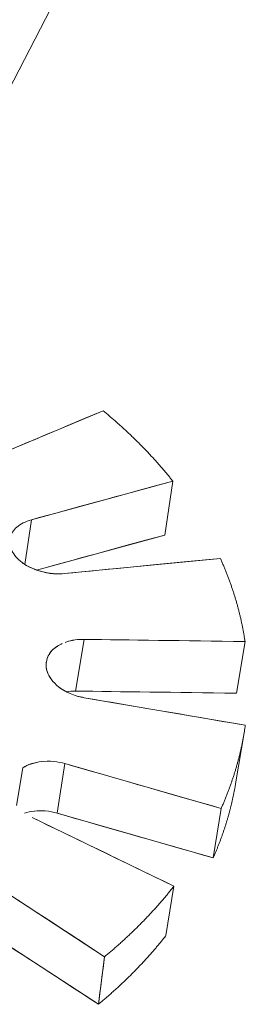
# Model space of a CAD drawing. Units: inches. Extents: x 3 to 262, y 3 to 15.
# Drawn here: x 240 to 240, y 6 to 6 of the extents above; entities that cross this region are included whole.
import ezdxf

# ---------------------------------------------------------------- set-up
doc = ezdxf.new("R2010")
doc.units = ezdxf.units.IN
doc.header["$MEASUREMENT"] = 0
doc.layers.get('0').update_dxf_attribs({"linetype": 'CONTINUOUS'})
doc.layers.add('DETAIL', color=1, linetype='CONTINUOUS')

# ---------------------------------------------------------------- blocks, each defined once
blk = doc.blocks.new('A$Cfbb56330')
at = {"color": 0, "linetype": 'Continuous', "lineweight": 0, "extrusion": (-5.55112e-17, 0.816497, 0.57735)}
for p, q in [((0.29447, -17.98958), (0.15693, -18.25559)), ((0.23725, -18.30404), (0.32024, -18.2693)), ((0.36577, -18.31527), (0.27335, -18.34052)), ((0.36055, -18.3505), (0.36577, -18.31527)), ((0.27335, -18.34052), (0.26905, -18.36973)), ((0.27335, -18.34052), (0.26905, -18.36973)), ((0.27672, -18.37342), (0.36055, -18.3505)), ((0.29494, -18.37568), (0.39686, -18.36582)), ((0.3077, -18.41877), (0.30208, -18.45257)), ((0.3077, -18.41877), (0.30208, -18.45257)), ((0.41299, -18.42013), (0.3077, -18.41877)), ((0.40733, -18.45393), (0.41299, -18.42013)), ((0.28308, -18.43328), (0.28308, -18.43328)), ((0.30208, -18.45257), (0.40733, -18.45393)), ((0.3078, -18.45687), (0.41317, -18.47493)), ((0.40679, -18.51329), (0.4124, -18.47993)), ((0.26363, -18.52747), (0.26758, -18.50281)), ((0.26758, -18.50281), (0.26363, -18.52747)), ((0.29523, -18.50001), (0.29003, -18.53238)), ((0.29523, -18.50001), (0.29003, -18.53238)), ((0.39737, -18.52934), (0.29523, -18.50001)), ((0.39213, -18.5617), (0.39737, -18.52934)), ((0.27377, -18.53526), (0.36654, -18.58006)), ((0.29003, -18.53238), (0.39213, -18.5617)), ((0.32115, -18.62626), (0.23775, -18.57188)), ((0.36654, -18.58006), (0.3613, -18.61242)), ((0.23377, -18.60302), (0.31713, -18.65739)), ((0.31713, -18.65739), (0.32115, -18.62626))]:
    blk.add_line(p, q, dxfattribs=at)
at = {"color": 0, "linetype": 'Continuous', "lineweight": 0}
for points in [[(0.36577, -18.31527), (0.36536, -18.31476), (0.36495, -18.31424), (0.36454, -18.31373), (0.36412, -18.31322), (0.36371, -18.31271), (0.36329, -18.31219), (0.36288, -18.31168), (0.36246, -18.31117), (0.36204, -18.31066), (0.36161, -18.31016), (0.36119, -18.30965), (0.36076, -18.30914), (0.36034, -18.30863), (0.35991, -18.30813), (0.35948, -18.30762), (0.35905, -18.30711), (0.35861, -18.30661), (0.35818, -18.30611), (0.35774, -18.3056), (0.35731, -18.3051), (0.35687, -18.3046), (0.35643, -18.3041), (0.35598, -18.3036), (0.35554, -18.30309), (0.35509, -18.3026), (0.35465, -18.3021), (0.3542, -18.3016), (0.35375, -18.3011), (0.3533, -18.3006), (0.35285, -18.30011), (0.35239, -18.29961), (0.35193, -18.29912), (0.35148, -18.29862), (0.35102, -18.29813), (0.35056, -18.29763), (0.3501, -18.29714), (0.34963, -18.29665), (0.34917, -18.29616), (0.3487, -18.29567), (0.34823, -18.29518), (0.34776, -18.29469), (0.34729, -18.2942), (0.34682, -18.29371), (0.34634, -18.29322), (0.34587, -18.29274), (0.34539, -18.29225), (0.34491, -18.29177), (0.34443, -18.29128), (0.34395, -18.2908), (0.34347, -18.29031), (0.34298, -18.28983), (0.3425, -18.28935), (0.34201, -18.28887), (0.34152, -18.28839), (0.34103, -18.28791), (0.34054, -18.28743), (0.34005, -18.28695), (0.33955, -18.28647), (0.33906, -18.28599), (0.33856, -18.28552), (0.33806, -18.28504), (0.33756, -18.28457), (0.33706, -18.28409), (0.33655, -18.28362), (0.33605, -18.28315), (0.33554, -18.28267), (0.33503, -18.2822), (0.33452, -18.28173), (0.33401, -18.28126), (0.3335, -18.28079), (0.33299, -18.28032), (0.33247, -18.27986), (0.33196, -18.27939), (0.33144, -18.27892), (0.33092, -18.27846), (0.3304, -18.27799), (0.32988, -18.27753), (0.32935, -18.27707), (0.32883, -18.2766), (0.3283, -18.27614), (0.32777, -18.27568), (0.32725, -18.27522), (0.32671, -18.27476), (0.32618, -18.2743), (0.32565, -18.27384), (0.32511, -18.27338), (0.32458, -18.27293), (0.32404, -18.27247), (0.3235, -18.27202), (0.32296, -18.27156), (0.32242, -18.27111), (0.32188, -18.27066), (0.32133, -18.2702), (0.32079, -18.26975), (0.32024, -18.2693)], [(0.36577, -18.31527), (0.36536, -18.31476), (0.36495, -18.31424), (0.36454, -18.31373), (0.36412, -18.31322), (0.36371, -18.31271), (0.36329, -18.31219), (0.36288, -18.31168), (0.36246, -18.31117), (0.36204, -18.31066), (0.36161, -18.31016), (0.36119, -18.30965), (0.36076, -18.30914), (0.36034, -18.30863), (0.35991, -18.30813), (0.35948, -18.30762), (0.35905, -18.30711), (0.35861, -18.30661), (0.35818, -18.30611), (0.35774, -18.3056), (0.35731, -18.3051), (0.35687, -18.3046), (0.35643, -18.3041), (0.35598, -18.3036), (0.35554, -18.30309), (0.35509, -18.3026), (0.35465, -18.3021), (0.3542, -18.3016), (0.35375, -18.3011), (0.3533, -18.3006), (0.35285, -18.30011), (0.35239, -18.29961), (0.35193, -18.29912), (0.35148, -18.29862), (0.35102, -18.29813), (0.35056, -18.29763), (0.3501, -18.29714), (0.34963, -18.29665), (0.34917, -18.29616), (0.3487, -18.29567), (0.34823, -18.29518), (0.34776, -18.29469), (0.34729, -18.2942), (0.34682, -18.29371), (0.34634, -18.29322), (0.34587, -18.29274), (0.34539, -18.29225), (0.34491, -18.29177), (0.34443, -18.29128), (0.34395, -18.2908), (0.34347, -18.29031), (0.34298, -18.28983), (0.3425, -18.28935), (0.34201, -18.28887), (0.34152, -18.28839), (0.34103, -18.28791), (0.34054, -18.28743), (0.34005, -18.28695), (0.33955, -18.28647), (0.33906, -18.28599), (0.33856, -18.28552), (0.33806, -18.28504), (0.33756, -18.28457), (0.33706, -18.28409), (0.33655, -18.28362), (0.33605, -18.28315), (0.33554, -18.28267), (0.33503, -18.2822), (0.33452, -18.28173), (0.33401, -18.28126), (0.3335, -18.28079), (0.33299, -18.28032), (0.33247, -18.27986), (0.33196, -18.27939), (0.33144, -18.27892), (0.33092, -18.27846), (0.3304, -18.27799), (0.32988, -18.27753), (0.32935, -18.27707), (0.32883, -18.2766), (0.3283, -18.27614), (0.32777, -18.27568), (0.32725, -18.27522), (0.32671, -18.27476), (0.32618, -18.2743), (0.32565, -18.27384), (0.32511, -18.27338), (0.32458, -18.27293), (0.32404, -18.27247), (0.3235, -18.27202), (0.32296, -18.27156), (0.32242, -18.27111), (0.32188, -18.27066), (0.32133, -18.2702), (0.32079, -18.26975), (0.32024, -18.2693)], [(0.41299, -18.42013), (0.4129, -18.41955), (0.41281, -18.41897), (0.41272, -18.41838), (0.41263, -18.4178), (0.41253, -18.41722), (0.41244, -18.41664), (0.41234, -18.41606), (0.41224, -18.41548), (0.41214, -18.4149), (0.41204, -18.41432), (0.41193, -18.41374), (0.41183, -18.41316), (0.41172, -18.41258), (0.41161, -18.412), (0.4115, -18.41142), (0.41138, -18.41084), (0.41127, -18.41027), (0.41115, -18.40969), (0.41103, -18.40911), (0.41091, -18.40853), (0.41079, -18.40795), (0.41066, -18.40737), (0.41054, -18.4068), (0.41041, -18.40622), (0.41028, -18.40564), (0.41015, -18.40506), (0.41002, -18.40449), (0.40988, -18.40391), (0.40975, -18.40333), (0.40961, -18.40276), (0.40947, -18.40218), (0.40933, -18.4016), (0.40918, -18.40103), (0.40904, -18.40045), (0.40889, -18.39988), (0.40874, -18.3993), (0.40859, -18.39873), (0.40844, -18.39815), (0.40828, -18.39758), (0.40813, -18.397), (0.40797, -18.39643), (0.40781, -18.39585), (0.40765, -18.39528), (0.40748, -18.39471), (0.40732, -18.39413), (0.40715, -18.39356), (0.40698, -18.39299), (0.40681, -18.39241), (0.40664, -18.39184), (0.40647, -18.39127), (0.40629, -18.3907), (0.40612, -18.39013), (0.40594, -18.38955), (0.40576, -18.38898), (0.40557, -18.38841), (0.40539, -18.38784), (0.40521, -18.38727), (0.40502, -18.3867), (0.40483, -18.38613), (0.40464, -18.38556), (0.40444, -18.38499), (0.40425, -18.38442), (0.40405, -18.38385), (0.40386, -18.38329), (0.40366, -18.38272), (0.40345, -18.38215), (0.40325, -18.38158), (0.40305, -18.38102), (0.40284, -18.38045), (0.40263, -18.37988), (0.40242, -18.37932), (0.40221, -18.37875), (0.40199, -18.37818), (0.40178, -18.37762), (0.40156, -18.37705), (0.40134, -18.37649), (0.40112, -18.37592), (0.4009, -18.37536), (0.40068, -18.37479), (0.40045, -18.37423), (0.40022, -18.37367), (0.39999, -18.37311), (0.39976, -18.37254), (0.39953, -18.37198), (0.39929, -18.37142), (0.39906, -18.37086), (0.39882, -18.3703), (0.39858, -18.36973), (0.39834, -18.36917), (0.3981, -18.36861), (0.39785, -18.36805), (0.39761, -18.36749), (0.39736, -18.36693), (0.39711, -18.36638), (0.39686, -18.36582)], [(0.41299, -18.42013), (0.4129, -18.41955), (0.41281, -18.41897), (0.41272, -18.41838), (0.41263, -18.4178), (0.41253, -18.41722), (0.41244, -18.41664), (0.41234, -18.41606), (0.41224, -18.41548), (0.41214, -18.4149), (0.41204, -18.41432), (0.41193, -18.41374), (0.41183, -18.41316), (0.41172, -18.41258), (0.41161, -18.412), (0.4115, -18.41142), (0.41138, -18.41084), (0.41127, -18.41027), (0.41115, -18.40969), (0.41103, -18.40911), (0.41091, -18.40853), (0.41079, -18.40795), (0.41066, -18.40737), (0.41054, -18.4068), (0.41041, -18.40622), (0.41028, -18.40564), (0.41015, -18.40506), (0.41002, -18.40449), (0.40988, -18.40391), (0.40975, -18.40333), (0.40961, -18.40276), (0.40947, -18.40218), (0.40933, -18.4016), (0.40918, -18.40103), (0.40904, -18.40045), (0.40889, -18.39988), (0.40874, -18.3993), (0.40859, -18.39873), (0.40844, -18.39815), (0.40828, -18.39758), (0.40813, -18.397), (0.40797, -18.39643), (0.40781, -18.39585), (0.40765, -18.39528), (0.40748, -18.39471), (0.40732, -18.39413), (0.40715, -18.39356), (0.40698, -18.39299), (0.40681, -18.39241), (0.40664, -18.39184), (0.40647, -18.39127), (0.40629, -18.3907), (0.40612, -18.39013), (0.40594, -18.38955), (0.40576, -18.38898), (0.40557, -18.38841), (0.40539, -18.38784), (0.40521, -18.38727), (0.40502, -18.3867), (0.40483, -18.38613), (0.40464, -18.38556), (0.40444, -18.38499), (0.40425, -18.38442), (0.40405, -18.38385), (0.40386, -18.38329), (0.40366, -18.38272), (0.40345, -18.38215), (0.40325, -18.38158), (0.40305, -18.38102), (0.40284, -18.38045), (0.40263, -18.37988), (0.40242, -18.37932), (0.40221, -18.37875), (0.40199, -18.37818), (0.40178, -18.37762), (0.40156, -18.37705), (0.40134, -18.37649), (0.40112, -18.37592), (0.4009, -18.37536), (0.40068, -18.37479), (0.40045, -18.37423), (0.40022, -18.37367), (0.39999, -18.37311), (0.39976, -18.37254), (0.39953, -18.37198), (0.39929, -18.37142), (0.39906, -18.37086), (0.39882, -18.3703), (0.39858, -18.36973), (0.39834, -18.36917), (0.3981, -18.36861), (0.39785, -18.36805), (0.39761, -18.36749), (0.39736, -18.36693), (0.39711, -18.36638), (0.39686, -18.36582)], [(0.39737, -18.52934), (0.39762, -18.52878), (0.39787, -18.52822), (0.39811, -18.52766), (0.39836, -18.5271), (0.3986, -18.52654), (0.39884, -18.52597), (0.39908, -18.52541), (0.39931, -18.52485), (0.39955, -18.52429), (0.39978, -18.52372), (0.40001, -18.52316), (0.40024, -18.5226), (0.40047, -18.52203), (0.4007, -18.52147), (0.40092, -18.5209), (0.40114, -18.52034), (0.40136, -18.51977), (0.40158, -18.51921), (0.4018, -18.51864), (0.40201, -18.51808), (0.40223, -18.51751), (0.40244, -18.51694), (0.40265, -18.51638), (0.40286, -18.51581), (0.40307, -18.51524), (0.40327, -18.51467), (0.40347, -18.5141), (0.40368, -18.51354), (0.40388, -18.51297), (0.40407, -18.5124), (0.40427, -18.51183), (0.40447, -18.51126), (0.40466, -18.51069), (0.40485, -18.51012), (0.40504, -18.50955), (0.40523, -18.50898), (0.40541, -18.50841), (0.4056, -18.50784), (0.40578, -18.50726), (0.40596, -18.50669), (0.40614, -18.50612), (0.40631, -18.50555), (0.40649, -18.50498), (0.40666, -18.5044), (0.40684, -18.50383), (0.40701, -18.50326), (0.40717, -18.50268), (0.40734, -18.50211), (0.4075, -18.50154), (0.40767, -18.50096), (0.40783, -18.50039), (0.40799, -18.49981), (0.40815, -18.49924), (0.4083, -18.49866), (0.40846, -18.49809), (0.40861, -18.49751), (0.40876, -18.49694), (0.40891, -18.49636), (0.40906, -18.49579), (0.4092, -18.49521), (0.40934, -18.49463), (0.40949, -18.49406), (0.40963, -18.49348), (0.40976, -18.4929), (0.4099, -18.49233), (0.41004, -18.49175), (0.41017, -18.49117), (0.4103, -18.49059), (0.41043, -18.49002), (0.41056, -18.48944), (0.41068, -18.48886), (0.41081, -18.48828), (0.41093, -18.4877), (0.41105, -18.48712), (0.41117, -18.48654), (0.41128, -18.48596), (0.4114, -18.48539), (0.41151, -18.48481), (0.41162, -18.48423), (0.41173, -18.48365), (0.41184, -18.48307), (0.41195, -18.48249), (0.41205, -18.48191), (0.41216, -18.48133), (0.41226, -18.48075), (0.41236, -18.48016), (0.41245, -18.47958), (0.41255, -18.479), (0.41264, -18.47842), (0.41273, -18.47784), (0.41282, -18.47726), (0.41291, -18.47668), (0.413, -18.4761), (0.41308, -18.47551), (0.41317, -18.47493)], [(0.39737, -18.52934), (0.39762, -18.52878), (0.39787, -18.52822), (0.39811, -18.52766), (0.39836, -18.5271), (0.3986, -18.52654), (0.39884, -18.52597), (0.39908, -18.52541), (0.39931, -18.52485), (0.39955, -18.52429), (0.39978, -18.52372), (0.40001, -18.52316), (0.40024, -18.5226), (0.40047, -18.52203), (0.4007, -18.52147), (0.40092, -18.5209), (0.40114, -18.52034), (0.40136, -18.51977), (0.40158, -18.51921), (0.4018, -18.51864), (0.40201, -18.51808), (0.40223, -18.51751), (0.40244, -18.51694), (0.40265, -18.51638), (0.40286, -18.51581), (0.40307, -18.51524), (0.40327, -18.51467), (0.40347, -18.5141), (0.40368, -18.51354), (0.40388, -18.51297), (0.40407, -18.5124), (0.40427, -18.51183), (0.40447, -18.51126), (0.40466, -18.51069), (0.40485, -18.51012), (0.40504, -18.50955), (0.40523, -18.50898), (0.40541, -18.50841), (0.4056, -18.50784), (0.40578, -18.50726), (0.40596, -18.50669), (0.40614, -18.50612), (0.40631, -18.50555), (0.40649, -18.50498), (0.40666, -18.5044), (0.40684, -18.50383), (0.40701, -18.50326), (0.40717, -18.50268), (0.40734, -18.50211), (0.4075, -18.50154), (0.40767, -18.50096), (0.40783, -18.50039), (0.40799, -18.49981), (0.40815, -18.49924), (0.4083, -18.49866), (0.40846, -18.49809), (0.40861, -18.49751), (0.40876, -18.49694), (0.40891, -18.49636), (0.40906, -18.49579), (0.4092, -18.49521), (0.40934, -18.49463), (0.40949, -18.49406), (0.40963, -18.49348), (0.40976, -18.4929), (0.4099, -18.49233), (0.41004, -18.49175), (0.41017, -18.49117), (0.4103, -18.49059), (0.41043, -18.49002), (0.41056, -18.48944), (0.41068, -18.48886), (0.41081, -18.48828), (0.41093, -18.4877), (0.41105, -18.48712), (0.41117, -18.48654), (0.41128, -18.48596), (0.4114, -18.48539), (0.41151, -18.48481), (0.41162, -18.48423), (0.41173, -18.48365), (0.41184, -18.48307), (0.41195, -18.48249), (0.41205, -18.48191), (0.41216, -18.48133), (0.41226, -18.48075), (0.41236, -18.48016), (0.41245, -18.47958), (0.41255, -18.479), (0.41264, -18.47842), (0.41273, -18.47784), (0.41282, -18.47726), (0.41291, -18.47668), (0.413, -18.4761), (0.41308, -18.47551), (0.41317, -18.47493)], [(0.39213, -18.5617), (0.39235, -18.5612), (0.39257, -18.5607), (0.39279, -18.5602), (0.393, -18.5597), (0.39322, -18.5592), (0.39343, -18.5587), (0.39364, -18.5582), (0.39385, -18.5577), (0.39406, -18.55719), (0.39427, -18.55669), (0.39448, -18.55619), (0.39468, -18.55569), (0.39489, -18.55519), (0.39509, -18.55468), (0.39529, -18.55418), (0.39549, -18.55368), (0.39569, -18.55318), (0.39588, -18.55267), (0.39608, -18.55217), (0.39627, -18.55166), (0.39647, -18.55116), (0.39666, -18.55066), (0.39685, -18.55015), (0.39704, -18.54965), (0.39722, -18.54914), (0.39741, -18.54863), (0.39759, -18.54813), (0.39778, -18.54762), (0.39796, -18.54712), (0.39814, -18.54661), (0.39831, -18.5461), (0.39849, -18.5456), (0.39867, -18.54509), (0.39884, -18.54458), (0.39901, -18.54408), (0.39919, -18.54357), (0.39936, -18.54306), (0.39952, -18.54255), (0.39969, -18.54204), (0.39986, -18.54153), (0.40002, -18.54103), (0.40019, -18.54052), (0.40035, -18.54001), (0.40051, -18.5395), (0.40067, -18.53899), (0.40082, -18.53848), (0.40098, -18.53797), (0.40113, -18.53746), (0.40129, -18.53695), (0.40144, -18.53644), (0.40159, -18.53593), (0.40174, -18.53542), (0.40189, -18.53491), (0.40203, -18.53439), (0.40218, -18.53388), (0.40232, -18.53337), (0.40246, -18.53286), (0.4026, -18.53235), (0.40274, -18.53183), (0.40288, -18.53132), (0.40301, -18.53081), (0.40315, -18.5303), (0.40328, -18.52978), (0.40341, -18.52927), (0.40354, -18.52876), (0.40367, -18.52824), (0.4038, -18.52773), (0.40393, -18.52722), (0.40405, -18.5267), (0.40418, -18.52619), (0.4043, -18.52567), (0.40442, -18.52516), (0.40454, -18.52465), (0.40465, -18.52413), (0.40477, -18.52362), (0.40489, -18.5231), (0.405, -18.52259), (0.40511, -18.52207), (0.40522, -18.52156), (0.40533, -18.52104), (0.40544, -18.52053), (0.40554, -18.52001), (0.40565, -18.51949), (0.40575, -18.51898), (0.40585, -18.51846), (0.40595, -18.51794), (0.40605, -18.51743), (0.40615, -18.51691), (0.40625, -18.5164), (0.40634, -18.51588), (0.40644, -18.51536), (0.40653, -18.51484), (0.40662, -18.51433), (0.40671, -18.51381), (0.40679, -18.51329)], [(0.39213, -18.5617), (0.39235, -18.5612), (0.39257, -18.5607), (0.39279, -18.5602), (0.393, -18.5597), (0.39322, -18.5592), (0.39343, -18.5587), (0.39364, -18.5582), (0.39385, -18.5577), (0.39406, -18.55719), (0.39427, -18.55669), (0.39448, -18.55619), (0.39468, -18.55569), (0.39489, -18.55519), (0.39509, -18.55468), (0.39529, -18.55418), (0.39549, -18.55368), (0.39569, -18.55318), (0.39588, -18.55267), (0.39608, -18.55217), (0.39627, -18.55166), (0.39647, -18.55116), (0.39666, -18.55066), (0.39685, -18.55015), (0.39704, -18.54965), (0.39722, -18.54914), (0.39741, -18.54863), (0.39759, -18.54813), (0.39778, -18.54762), (0.39796, -18.54712), (0.39814, -18.54661), (0.39831, -18.5461), (0.39849, -18.5456), (0.39867, -18.54509), (0.39884, -18.54458), (0.39901, -18.54408), (0.39919, -18.54357), (0.39936, -18.54306), (0.39952, -18.54255), (0.39969, -18.54204), (0.39986, -18.54153), (0.40002, -18.54103), (0.40019, -18.54052), (0.40035, -18.54001), (0.40051, -18.5395), (0.40067, -18.53899), (0.40082, -18.53848), (0.40098, -18.53797), (0.40113, -18.53746), (0.40129, -18.53695), (0.40144, -18.53644), (0.40159, -18.53593), (0.40174, -18.53542), (0.40189, -18.53491), (0.40203, -18.53439), (0.40218, -18.53388), (0.40232, -18.53337), (0.40246, -18.53286), (0.4026, -18.53235), (0.40274, -18.53183), (0.40288, -18.53132), (0.40301, -18.53081), (0.40315, -18.5303), (0.40328, -18.52978), (0.40341, -18.52927), (0.40354, -18.52876), (0.40367, -18.52824), (0.4038, -18.52773), (0.40393, -18.52722), (0.40405, -18.5267), (0.40418, -18.52619), (0.4043, -18.52567), (0.40442, -18.52516), (0.40454, -18.52465), (0.40465, -18.52413), (0.40477, -18.52362), (0.40489, -18.5231), (0.405, -18.52259), (0.40511, -18.52207), (0.40522, -18.52156), (0.40533, -18.52104), (0.40544, -18.52053), (0.40554, -18.52001), (0.40565, -18.51949), (0.40575, -18.51898), (0.40585, -18.51846), (0.40595, -18.51794), (0.40605, -18.51743), (0.40615, -18.51691), (0.40625, -18.5164), (0.40634, -18.51588), (0.40644, -18.51536), (0.40653, -18.51484), (0.40662, -18.51433), (0.40671, -18.51381), (0.40679, -18.51329)], [(0.32115, -18.62626), (0.3217, -18.6258), (0.32225, -18.62535), (0.32279, -18.6249), (0.32333, -18.62444), (0.32387, -18.62398), (0.32441, -18.62353), (0.32495, -18.62307), (0.32549, -18.62261), (0.32602, -18.62215), (0.32656, -18.62169), (0.32709, -18.62123), (0.32762, -18.62077), (0.32815, -18.62031), (0.32868, -18.61984), (0.3292, -18.61938), (0.32973, -18.61892), (0.33025, -18.61845), (0.33078, -18.61798), (0.3313, -18.61752), (0.33182, -18.61705), (0.33234, -18.61658), (0.33285, -18.61611), (0.33337, -18.61564), (0.33388, -18.61517), (0.33439, -18.6147), (0.3349, -18.61423), (0.33541, -18.61376), (0.33592, -18.61328), (0.33643, -18.61281), (0.33693, -18.61234), (0.33744, -18.61186), (0.33794, -18.61138), (0.33844, -18.61091), (0.33894, -18.61043), (0.33944, -18.60995), (0.33993, -18.60947), (0.34043, -18.60899), (0.34092, -18.60851), (0.34141, -18.60803), (0.34191, -18.60755), (0.34239, -18.60707), (0.34288, -18.60659), (0.34337, -18.6061), (0.34385, -18.60562), (0.34434, -18.60513), (0.34482, -18.60465), (0.3453, -18.60416), (0.34578, -18.60367), (0.34625, -18.60319), (0.34673, -18.6027), (0.3472, -18.60221), (0.34767, -18.60172), (0.34815, -18.60123), (0.34861, -18.60074), (0.34908, -18.60024), (0.34955, -18.59975), (0.35001, -18.59926), (0.35048, -18.59877), (0.35094, -18.59827), (0.3514, -18.59778), (0.35186, -18.59728), (0.35232, -18.59678), (0.35277, -18.59629), (0.35323, -18.59579), (0.35368, -18.59529), (0.35413, -18.59479), (0.35458, -18.59429), (0.35503, -18.59379), (0.35547, -18.59329), (0.35592, -18.59279), (0.35636, -18.59229), (0.35681, -18.59179), (0.35725, -18.59128), (0.35768, -18.59078), (0.35812, -18.59027), (0.35856, -18.58977), (0.35899, -18.58926), (0.35942, -18.58876), (0.35986, -18.58825), (0.36029, -18.58774), (0.36071, -18.58723), (0.36114, -18.58673), (0.36156, -18.58622), (0.36199, -18.58571), (0.36241, -18.5852), (0.36283, -18.58469), (0.36325, -18.58417), (0.36367, -18.58366), (0.36408, -18.58315), (0.3645, -18.58264), (0.36491, -18.58212), (0.36532, -18.58161), (0.36573, -18.58109), (0.36613, -18.58058), (0.36654, -18.58006)], [(0.32115, -18.62626), (0.3217, -18.6258), (0.32225, -18.62535), (0.32279, -18.6249), (0.32333, -18.62444), (0.32387, -18.62398), (0.32441, -18.62353), (0.32495, -18.62307), (0.32549, -18.62261), (0.32602, -18.62215), (0.32656, -18.62169), (0.32709, -18.62123), (0.32762, -18.62077), (0.32815, -18.62031), (0.32868, -18.61984), (0.3292, -18.61938), (0.32973, -18.61892), (0.33025, -18.61845), (0.33078, -18.61798), (0.3313, -18.61752), (0.33182, -18.61705), (0.33234, -18.61658), (0.33285, -18.61611), (0.33337, -18.61564), (0.33388, -18.61517), (0.33439, -18.6147), (0.3349, -18.61423), (0.33541, -18.61376), (0.33592, -18.61328), (0.33643, -18.61281), (0.33693, -18.61234), (0.33744, -18.61186), (0.33794, -18.61138), (0.33844, -18.61091), (0.33894, -18.61043), (0.33944, -18.60995), (0.33993, -18.60947), (0.34043, -18.60899), (0.34092, -18.60851), (0.34141, -18.60803), (0.34191, -18.60755), (0.34239, -18.60707), (0.34288, -18.60659), (0.34337, -18.6061), (0.34385, -18.60562), (0.34434, -18.60513), (0.34482, -18.60465), (0.3453, -18.60416), (0.34578, -18.60367), (0.34625, -18.60319), (0.34673, -18.6027), (0.3472, -18.60221), (0.34767, -18.60172), (0.34815, -18.60123), (0.34861, -18.60074), (0.34908, -18.60024), (0.34955, -18.59975), (0.35001, -18.59926), (0.35048, -18.59877), (0.35094, -18.59827), (0.3514, -18.59778), (0.35186, -18.59728), (0.35232, -18.59678), (0.35277, -18.59629), (0.35323, -18.59579), (0.35368, -18.59529), (0.35413, -18.59479), (0.35458, -18.59429), (0.35503, -18.59379), (0.35547, -18.59329), (0.35592, -18.59279), (0.35636, -18.59229), (0.35681, -18.59179), (0.35725, -18.59128), (0.35768, -18.59078), (0.35812, -18.59027), (0.35856, -18.58977), (0.35899, -18.58926), (0.35942, -18.58876), (0.35986, -18.58825), (0.36029, -18.58774), (0.36071, -18.58723), (0.36114, -18.58673), (0.36156, -18.58622), (0.36199, -18.58571), (0.36241, -18.5852), (0.36283, -18.58469), (0.36325, -18.58417), (0.36367, -18.58366), (0.36408, -18.58315), (0.3645, -18.58264), (0.36491, -18.58212), (0.36532, -18.58161), (0.36573, -18.58109), (0.36613, -18.58058), (0.36654, -18.58006)], [(0.31713, -18.65739), (0.31766, -18.65695), (0.31819, -18.6565), (0.31872, -18.65606), (0.31925, -18.65562), (0.31977, -18.65517), (0.3203, -18.65473), (0.32082, -18.65428), (0.32134, -18.65383), (0.32186, -18.65339), (0.32238, -18.65294), (0.3229, -18.65249), (0.32341, -18.65204), (0.32393, -18.65159), (0.32444, -18.65114), (0.32495, -18.65069), (0.32546, -18.65024), (0.32597, -18.64978), (0.32648, -18.64933), (0.32699, -18.64887), (0.32749, -18.64842), (0.328, -18.64796), (0.3285, -18.64751), (0.329, -18.64705), (0.3295, -18.64659), (0.33, -18.64613), (0.3305, -18.64567), (0.33099, -18.64521), (0.33149, -18.64475), (0.33198, -18.64429), (0.33247, -18.64383), (0.33296, -18.64336), (0.33345, -18.6429), (0.33393, -18.64244), (0.33442, -18.64197), (0.3349, -18.64151), (0.33539, -18.64104), (0.33587, -18.64057), (0.33635, -18.64011), (0.33683, -18.63964), (0.3373, -18.63917), (0.33778, -18.6387), (0.33825, -18.63823), (0.33873, -18.63776), (0.3392, -18.63729), (0.33967, -18.63681), (0.34014, -18.63634), (0.3406, -18.63587), (0.34107, -18.63539), (0.34153, -18.63492), (0.342, -18.63444), (0.34246, -18.63397), (0.34292, -18.63349), (0.34338, -18.63301), (0.34383, -18.63253), (0.34429, -18.63206), (0.34474, -18.63158), (0.3452, -18.6311), (0.34565, -18.63062), (0.3461, -18.63014), (0.34655, -18.62965), (0.34699, -18.62917), (0.34744, -18.62869), (0.34788, -18.6282), (0.34832, -18.62772), (0.34877, -18.62724), (0.34921, -18.62675), (0.34964, -18.62626), (0.35008, -18.62578), (0.35051, -18.62529), (0.35095, -18.6248), (0.35138, -18.62431), (0.35181, -18.62382), (0.35224, -18.62334), (0.35267, -18.62284), (0.35309, -18.62235), (0.35352, -18.62186), (0.35394, -18.62137), (0.35436, -18.62088), (0.35478, -18.62038), (0.3552, -18.61989), (0.35562, -18.6194), (0.35604, -18.6189), (0.35645, -18.61841), (0.35686, -18.61791), (0.35727, -18.61741), (0.35768, -18.61692), (0.35809, -18.61642), (0.3585, -18.61592), (0.3589, -18.61542), (0.35931, -18.61492), (0.35971, -18.61442), (0.36011, -18.61392), (0.36051, -18.61342), (0.36091, -18.61292), (0.3613, -18.61242)], [(0.31713, -18.65739), (0.31766, -18.65695), (0.31819, -18.6565), (0.31872, -18.65606), (0.31925, -18.65562), (0.31977, -18.65517), (0.3203, -18.65473), (0.32082, -18.65428), (0.32134, -18.65383), (0.32186, -18.65339), (0.32238, -18.65294), (0.3229, -18.65249), (0.32341, -18.65204), (0.32393, -18.65159), (0.32444, -18.65114), (0.32495, -18.65069), (0.32546, -18.65024), (0.32597, -18.64978), (0.32648, -18.64933), (0.32699, -18.64887), (0.32749, -18.64842), (0.328, -18.64796), (0.3285, -18.64751), (0.329, -18.64705), (0.3295, -18.64659), (0.33, -18.64613), (0.3305, -18.64567), (0.33099, -18.64521), (0.33149, -18.64475), (0.33198, -18.64429), (0.33247, -18.64383), (0.33296, -18.64336), (0.33345, -18.6429), (0.33393, -18.64244), (0.33442, -18.64197), (0.3349, -18.64151), (0.33539, -18.64104), (0.33587, -18.64057), (0.33635, -18.64011), (0.33683, -18.63964), (0.3373, -18.63917), (0.33778, -18.6387), (0.33825, -18.63823), (0.33873, -18.63776), (0.3392, -18.63729), (0.33967, -18.63681), (0.34014, -18.63634), (0.3406, -18.63587), (0.34107, -18.63539), (0.34153, -18.63492), (0.342, -18.63444), (0.34246, -18.63397), (0.34292, -18.63349), (0.34338, -18.63301), (0.34383, -18.63253), (0.34429, -18.63206), (0.34474, -18.63158), (0.3452, -18.6311), (0.34565, -18.63062), (0.3461, -18.63014), (0.34655, -18.62965), (0.34699, -18.62917), (0.34744, -18.62869), (0.34788, -18.6282), (0.34832, -18.62772), (0.34877, -18.62724), (0.34921, -18.62675), (0.34964, -18.62626), (0.35008, -18.62578), (0.35051, -18.62529), (0.35095, -18.6248), (0.35138, -18.62431), (0.35181, -18.62382), (0.35224, -18.62334), (0.35267, -18.62284), (0.35309, -18.62235), (0.35352, -18.62186), (0.35394, -18.62137), (0.35436, -18.62088), (0.35478, -18.62038), (0.3552, -18.61989), (0.35562, -18.6194), (0.35604, -18.6189), (0.35645, -18.61841), (0.35686, -18.61791), (0.35727, -18.61741), (0.35768, -18.61692), (0.35809, -18.61642), (0.3585, -18.61592), (0.3589, -18.61542), (0.35931, -18.61492), (0.35971, -18.61442), (0.36011, -18.61392), (0.36051, -18.61342), (0.36091, -18.61292), (0.3613, -18.61242)]]:
    blk.add_lwpolyline(points, dxfattribs=at)
for points in [[(0.32024, -18.2693), (0.28853, -18.28257), (0.26087, -18.29415), (0.23725, -18.30404)], [(0.27335, -18.34052), (0.29965, -18.33333), (0.33046, -18.32492), (0.36577, -18.31527)], [(0.27672, -18.37342), (0.30101, -18.36678), (0.32896, -18.35914), (0.36055, -18.3505)], [(0.39686, -18.36582), (0.35791, -18.36958), (0.32394, -18.37287), (0.29494, -18.37568)], [(0.29528, -18.42073), (0.29977, -18.41902), (0.30407, -18.41872), (0.3077, -18.41877)], [(0.3077, -18.41877), (0.33766, -18.41915), (0.37276, -18.41961), (0.41299, -18.42013)], [(0.3078, -18.45687), (0.30302, -18.45605), (0.29659, -18.45406), (0.29109, -18.44974)], [(0.30208, -18.45257), (0.30022, -18.45254), (0.29817, -18.45261), (0.29608, -18.45295)], [(0.30208, -18.45257), (0.33195, -18.45295), (0.36703, -18.45341), (0.40733, -18.45393)], [(0.41317, -18.47493), (0.3729, -18.46803), (0.33778, -18.46201), (0.3078, -18.45687)], [(0.29523, -18.50001), (0.32429, -18.50836), (0.35834, -18.51813), (0.39737, -18.52934)], [(0.27519, -18.53101), (0.2729, -18.53124), (0.27076, -18.53167), (0.26877, -18.53229)], [(0.36654, -18.58006), (0.33108, -18.56294), (0.30016, -18.548), (0.27377, -18.53526)], [(0.29003, -18.53238), (0.28771, -18.53171), (0.28508, -18.5312), (0.28232, -18.53096)], [(0.29003, -18.53238), (0.319, -18.5407), (0.35304, -18.55047), (0.39213, -18.5617)], [(0.23775, -18.57188), (0.26148, -18.58735), (0.28928, -18.60547), (0.32115, -18.62626)], [(0.3613, -18.61242), (0.36305, -18.60163), (0.36479, -18.59085), (0.36654, -18.58006)], [(0.23377, -18.60302), (0.25742, -18.61845), (0.28521, -18.63657), (0.31713, -18.65739)], [(0.32115, -18.62626), (0.31981, -18.63663), (0.31847, -18.64701), (0.31713, -18.65739)]]:
    blk.add_open_spline(points, degree=3, dxfattribs=at)
for points, knots in [([(0.25931, -18.35242), (0.25993, -18.34971), (0.26154, -18.34729), (0.26378, -18.34535), (0.26608, -18.34335), (0.26925, -18.34164), (0.27335, -18.34052)], [0.0017089731, 0.0017089731, 0.0017089731, 0.0017089731, 0.0020644515, 0.0020644515, 0.0020644515, 0.0024290971, 0.0024290971, 0.0024290971, 0.0024290971]), ([(0.2673, -18.36853), (0.26576, -18.3674), (0.26442, -18.36619), (0.26328, -18.36489), (0.26213, -18.3636), (0.26121, -18.36225), (0.26051, -18.36086), (0.25982, -18.35947), (0.25937, -18.35808), (0.25916, -18.35667), (0.25899, -18.35552), (0.25899, -18.35439), (0.25915, -18.35328)], [0.0009705147, 0.0009705147, 0.0009705147, 0.0009705147, 0.0011528375, 0.0011528375, 0.0011528375, 0.0013351603, 0.0013351603, 0.0013351603, 0.0015174831, 0.0015174831, 0.0015174831, 0.0016666263, 0.0016666263, 0.0016666263, 0.0016666263]), ([(0.29494, -18.37568), (0.2925, -18.37591), (0.29004, -18.37592), (0.28753, -18.37572), (0.28502, -18.37551), (0.28255, -18.37509), (0.28012, -18.37446), (0.2777, -18.37383), (0.27539, -18.37301), (0.27322, -18.372), (0.27104, -18.37099), (0.26907, -18.36984), (0.2673, -18.36853)], [0.000128901, 0.000128901, 0.000128901, 0.000128901, 0.0003393045, 0.0003393045, 0.0003393045, 0.0005497079, 0.0005497079, 0.0005497079, 0.0007601113, 0.0007601113, 0.0007601113, 0.0009705147, 0.0009705147, 0.0009705147, 0.0009705147]), ([(0.29494, -18.37568), (0.29079, -18.37608), (0.28548, -18.37619), (0.27808, -18.37387), (0.27069, -18.37156), (0.26731, -18.36854), (0.2673, -18.36853)], [0.000128901, 0.000128901, 0.000128901, 0.000128901, 0.0005497079, 0.0005497079, 0.0005497079, 0.0009705103, 0.0009705103, 0.0009705103, 0.0009705103]), ([(0.29528, -18.42073), (0.29679, -18.42018), (0.2984, -18.41974), (0.3001, -18.41941), (0.30253, -18.41895), (0.30505, -18.41873), (0.3077, -18.41877)], [0.0020729882, 0.0020729882, 0.0020729882, 0.0020729882, 0.0022272621, 0.0022272621, 0.0022272621, 0.0024474802, 0.0024474802, 0.0024474802, 0.0024474802]), ([(0.28576, -18.44411), (0.28451, -18.44231), (0.28384, -18.4406), (0.28343, -18.43911), (0.28262, -18.4362), (0.283, -18.43261), (0.2839, -18.43045), (0.28479, -18.42829), (0.28667, -18.4249), (0.29227, -18.42204), (0.29261, -18.42186), (0.29295, -18.42169), (0.2933, -18.42154)], [0.000901423, 0.000901423, 0.000901423, 0.000901423, 0.001126172, 0.001126172, 0.001126172, 0.001566608, 0.001566608, 0.001566608, 0.002007044, 0.002007044, 0.002007044, 0.002033943, 0.002033943, 0.002033943, 0.002033943]), ([(0.28308, -18.43328), (0.28331, -18.43188), (0.28378, -18.43053), (0.28447, -18.42924), (0.28534, -18.42763), (0.28652, -18.42617), (0.28804, -18.42486), (0.28953, -18.42356), (0.29128, -18.42245), (0.2933, -18.42154)], [0.0013897044, 0.0013897044, 0.0013897044, 0.0013897044, 0.0015666079, 0.0015666079, 0.0015666079, 0.001786826, 0.001786826, 0.001786826, 0.0020039246, 0.0020039246, 0.0020039246, 0.0020039246]), ([(0.29109, -18.44974), (0.28922, -18.44828), (0.28766, -18.4467), (0.28639, -18.44499), (0.28512, -18.44329), (0.28419, -18.44153), (0.28361, -18.43972), (0.28302, -18.4379), (0.2828, -18.43611), (0.28295, -18.43432), (0.28298, -18.43397), (0.28302, -18.43363), (0.28308, -18.43328)], [0.0006857356, 0.0006857356, 0.0006857356, 0.0006857356, 0.0009059537, 0.0009059537, 0.0009059537, 0.0011261718, 0.0011261718, 0.0011261718, 0.0013463898, 0.0013463898, 0.0013463898, 0.0013896635, 0.0013896635, 0.0013896635, 0.0013896635]), ([(0.3078, -18.45687), (0.30458, -18.45632), (0.30157, -18.45542), (0.29871, -18.4542), (0.29586, -18.45298), (0.29331, -18.45149), (0.29109, -18.44974)], [0.0001552369, 0.0001552369, 0.0001552369, 0.0001552369, 0.0004204863, 0.0004204863, 0.0004204863, 0.0006857356, 0.0006857356, 0.0006857356, 0.0006857356]), ([(0.26758, -18.50281), (0.26759, -18.5028), (0.27097, -18.50009), (0.27836, -18.49891), (0.28576, -18.49772), (0.29108, -18.49882), (0.29523, -18.50001)], [0.0015960617, 0.0015960617, 0.0015960617, 0.0015960617, 0.0020170839, 0.0020170839, 0.0020170839, 0.002438111, 0.002438111, 0.002438111, 0.002438111]), ([(0.26758, -18.50281), (0.26936, -18.50169), (0.27133, -18.50077), (0.2735, -18.50007), (0.27561, -18.49938), (0.27782, -18.49892), (0.28015, -18.49867)], [0.0015960567, 0.0015960567, 0.0015960567, 0.0015960567, 0.0018065703, 0.0018065703, 0.0018065703, 0.0020098798, 0.0020098798, 0.0020098798, 0.0020098798]), ([(0.27519, -18.53101), (0.2752, -18.53101), (0.27521, -18.531), (0.27523, -18.531), (0.27755, -18.53077), (0.27992, -18.53075), (0.28232, -18.53096)], [0.0019117013, 0.0019117013, 0.0019117013, 0.0019117013, 0.0019127474, 0.0019127474, 0.0019127474, 0.0021130676, 0.0021130676, 0.0021130676, 0.0021130676])]:
    blk.add_open_spline(points, degree=3, knots=knots, dxfattribs=at)
blk = doc.blocks.new('WEB00415')
at = {"layer": 'DETAIL', "xscale": 1.75, "yscale": 1.75, "zscale": 1.75}
blk.add_blockref('A$Cfbb56330', (31.4412, 40.0342), dxfattribs=at)

msp = doc.modelspace()

# ---------------------------------------------------------------- block references
at = {"xscale": 0.125, "yscale": 0.125, "zscale": 0.125}
msp.add_blockref('WEB00415', (235.94897, 4.8709), dxfattribs=at)

doc.saveas('drawing.dxf')
